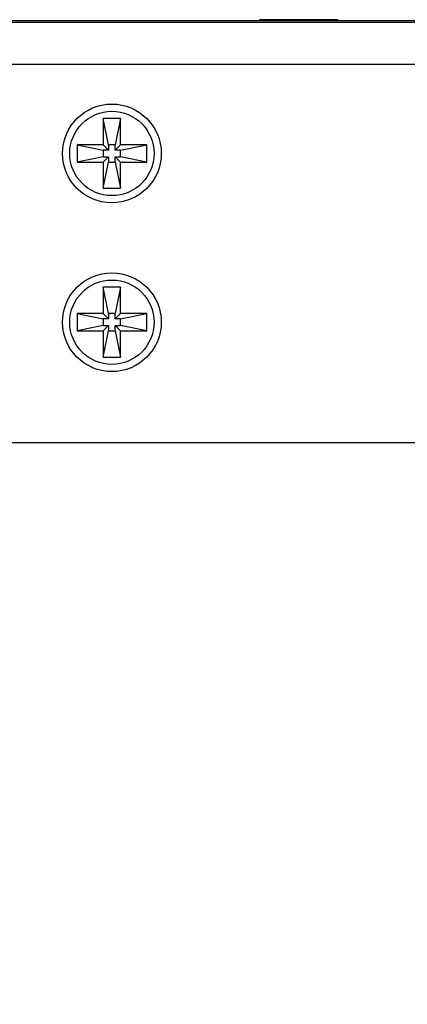
# Model space of a CAD drawing. Units: inches. Extents: x 28.1 to 118.7, y -14.2 to 56.3.
# Drawn here: x 55.1 to 56.3, y 29.4 to 32.6 of the extents above; entities that cross this region are included whole.
import ezdxf

# ---------------------------------------------------------------- set-up
doc = ezdxf.new("R2010")
doc.units = ezdxf.units.IN
doc.header["$MEASUREMENT"] = 0
doc.layers.add('A-SPKR-DETAIL', color=3, linetype='Continuous')
doc.styles.add('ARCH', font='archquik.shx')
doc.dimstyles.new('00', dxfattribs={"dimscale": 4, "dimtxt": 0.125, "dimasz": 0.18, "dimexe": 0.1, "dimexo": 0.1, "dimgap": 0.09, "dimtad": 0, "dimtih": 1, "dimtoh": 1, "dimzin": 4, "dimdsep": 46, "dimtxsty": 'ARCH', "dimcen": 0.09, "dimadec": 0, "dimazin": 0, "dimtfac": 1, "dimtofl": 0, "dimtmove": 2, "dimatfit": 3, "dimfxl": 1, "dimtolj": 1, "dimtzin": 4, "dimarcsym": 0})

# ---------------------------------------------------------------- blocks, each defined once
blk = doc.blocks.new('*D14')
at = {"layer": 'A-SPKR-DETAIL', "color": 0, "lineweight": -2}
for p, q in [((41.3069, 30.8578), (41.3069, 26.5522)), ((61.5667, 30.8578), (61.5667, 26.5522)), ((42.0269, 26.9522), (49.5114, 26.9522)), ((60.8467, 26.9522), (54.6838, 26.9522))]:
    blk.add_line(p, q, dxfattribs=at)
at = {"layer": 'A-SPKR-DETAIL', "color": 0}
for points in [[(42.0269, 27.0722), (42.0269, 26.8322), (41.3069, 26.9522)], [(60.8467, 27.0722), (60.8467, 26.8322), (61.5667, 26.9522)]]:
    blk.add_solid(points, dxfattribs=at)
at = {"layer": 'Defpoints', "color": 0}
for p in [(41.3069, 31.2578), (61.5667, 31.2578), (61.5667, 26.9522)]:
    blk.add_point(p, dxfattribs=at)
at = {"layer": 'A-SPKR-DETAIL', "color": 0, "insert": (52.0976, 26.9522), "char_height": 0.5, "attachment_point": 5, "style": 'ARCH'}
blk.add_mtext('\\A1;20.26 [515]', dxfattribs=at)

msp = doc.modelspace()

# ---------------------------------------------------------------- linework, layer by layer
at = {"color": 7, "linetype": 'Continuous'}
for p, q in [((62.1559, 32.6308), (40.7177, 32.6308)), ((40.7242, 32.6319), (62.1494, 32.6319)), ((61.9274, 32.6358), (40.9462, 32.6358)), ((56.112, 32.6397), (55.8561, 32.6397)), ((55.8561, 32.6397), (55.8561, 32.6358)), ((56.112, 32.6397), (56.112, 32.6358)), ((40.551, 32.4941), (62.3226, 32.4941)), ((55.4024, 32.3166), (55.3453, 32.3166)), ((55.3453, 32.3166), (55.3453, 32.2313)), ((55.3626, 32.2313), (55.3453, 32.3166)), ((55.4024, 32.3166), (55.385, 32.2313)), ((55.4024, 32.2313), (55.4024, 32.3166)), ((55.3453, 32.2313), (55.2599, 32.2313)), ((55.2599, 32.2313), (55.3453, 32.2139)), ((55.2599, 32.2313), (55.2599, 32.1742)), ((55.3626, 32.2139), (55.3453, 32.2313)), ((55.385, 32.2313), (55.3626, 32.2313)), ((55.3626, 32.2313), (55.3626, 32.2139)), ((55.385, 32.2139), (55.4024, 32.2313)), ((55.385, 32.2139), (55.385, 32.2313)), ((55.4024, 32.2139), (55.4877, 32.2313)), ((55.4877, 32.2313), (55.4024, 32.2313)), ((55.4877, 32.1742), (55.4877, 32.2313)), ((55.3626, 32.2139), (55.3453, 32.2139)), ((55.3453, 32.2139), (55.3453, 32.1915)), ((55.4024, 32.2139), (55.385, 32.2139)), ((55.4024, 32.1915), (55.4024, 32.2139)), ((55.3453, 32.1915), (55.2599, 32.1742)), ((55.2599, 32.1742), (55.3453, 32.1742)), ((55.3453, 32.1915), (55.3626, 32.1915)), ((55.3626, 32.1915), (55.3453, 32.1742)), ((55.3453, 32.0889), (55.3626, 32.1742)), ((55.3453, 32.1742), (55.3453, 32.0889)), ((55.3626, 32.1915), (55.3626, 32.1742)), ((55.3626, 32.1742), (55.385, 32.1742)), ((55.385, 32.1915), (55.4024, 32.1915)), ((55.385, 32.1915), (55.4024, 32.1742)), ((55.385, 32.1742), (55.385, 32.1915)), ((55.385, 32.1742), (55.4024, 32.0889)), ((55.4877, 32.1742), (55.4024, 32.1915)), ((55.4024, 32.1742), (55.4877, 32.1742)), ((55.4024, 32.0889), (55.4024, 32.1742)), ((55.3453, 32.0889), (55.4024, 32.0889)), ((55.4024, 31.7654), (55.3453, 31.7654)), ((55.3453, 31.7654), (55.3453, 31.6801)), ((55.3626, 31.6801), (55.3453, 31.7654)), ((55.4024, 31.7654), (55.385, 31.6801)), ((55.4024, 31.6801), (55.4024, 31.7654)), ((55.3453, 31.6801), (55.2599, 31.6801)), ((55.2599, 31.6801), (55.3453, 31.6628)), ((55.2599, 31.6801), (55.2599, 31.623)), ((55.3626, 31.6628), (55.3453, 31.6801)), ((55.3626, 31.6628), (55.3453, 31.6628)), ((55.3453, 31.6628), (55.3453, 31.6403)), ((55.385, 31.6801), (55.3626, 31.6801)), ((55.3626, 31.6801), (55.3626, 31.6628)), ((55.385, 31.6628), (55.4024, 31.6801)), ((55.385, 31.6628), (55.385, 31.6801)), ((55.4024, 31.6628), (55.385, 31.6628)), ((55.4024, 31.6628), (55.4877, 31.6801)), ((55.4877, 31.6801), (55.4024, 31.6801)), ((55.4024, 31.6403), (55.4024, 31.6628)), ((55.4877, 31.623), (55.4877, 31.6801)), ((55.3453, 31.6403), (55.2599, 31.623)), ((55.2599, 31.623), (55.3453, 31.623)), ((55.3453, 31.6403), (55.3626, 31.6403)), ((55.3626, 31.6403), (55.3453, 31.623)), ((55.3453, 31.5377), (55.3626, 31.623)), ((55.3453, 31.623), (55.3453, 31.5377)), ((55.3626, 31.6403), (55.3626, 31.623)), ((55.3626, 31.623), (55.385, 31.623)), ((55.385, 31.6403), (55.4024, 31.6403)), ((55.385, 31.6403), (55.4024, 31.623)), ((55.385, 31.623), (55.385, 31.6403)), ((55.385, 31.623), (55.4024, 31.5377)), ((55.4877, 31.623), (55.4024, 31.6403)), ((55.4024, 31.623), (55.4877, 31.623)), ((55.4024, 31.5377), (55.4024, 31.623)), ((55.3453, 31.5377), (55.4024, 31.5377)), ((61.5667, 31.2578), (41.3069, 31.2578))]:
    msp.add_line(p, q, dxfattribs=at)
for centre, radius in [((55.3738, 32.2027), 0.1614), ((55.3738, 32.2027), 0.1378), ((55.3738, 31.6515), 0.1614), ((55.3738, 31.6515), 0.1378)]:
    msp.add_circle(centre, radius, dxfattribs=at)

# ---------------------------------------------------------------- dimensions: what is measured, and where the dimension line sits
at = {"layer": 'A-SPKR-DETAIL', "color": 0}
dim = msp.add_linear_dim(base=(61.5667, 26.9522), p1=(41.3069, 31.2578), p2=(61.5667, 31.2578), dimstyle='00', dxfattribs=at)
dim.commit()
dim.dimension.update_dxf_attribs({"geometry": '*D14', "text_midpoint": (52.0976, 26.9522), "dimtype": 160})

doc.saveas('drawing.dxf')
